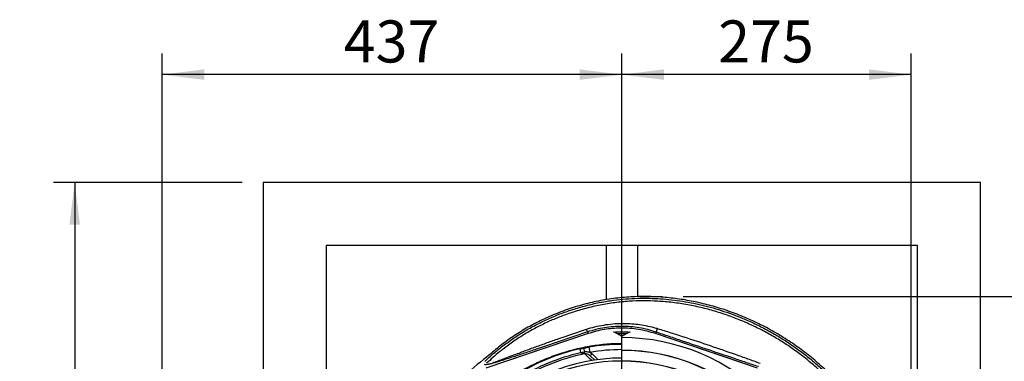
# Model space of a CAD drawing. Extents: x 300 to 4100, y 100 to 5860.
# Drawn here: x 2347 to 3283, y 1507 to 1832 of the extents above; entities that cross this region are included whole.
import ezdxf

# ---------------------------------------------------------------- set-up
doc = ezdxf.new("R2010")
doc.units = 0
doc.header["$LTSCALE"] = 20
doc.layers.get('0').update_dxf_attribs({"linetype": 'CONTINUOUS'})
doc.layers.add('AM_BOR', color=7, linetype='CONTINUOUS')
doc.styles.add('SLDTEXTSTYLE0', font='TXT', dxfattribs={"width": 0.605})
doc.dimstyles.new('SLDDIMSTYLE0', dxfattribs={"dimtxt": 40, "dimasz": 40, "dimexe": 0, "dimexo": 0.0625, "dimgap": 10, "dimtad": 1, "dimdec": 0, "dimrnd": 1e-09, "dimzin": 12, "dimtxsty": 'SLDTEXTSTYLE0', "dimsah": 1, "dimcen": 0.09, "dimazin": 3, "dimtfac": 1, "dimtdec": 0, "dimtofl": 0, "dimtmove": 0, "dimatfit": 3, "dimtolj": 1, "dimtzin": 12})

# ---------------------------------------------------------------- blocks, each defined once
blk = doc.blocks.new('_D_5')
at = {"layer": 'AM_BOR', "color": 7}
for p, q in [((2977.53, 1568.99), (3362.66, 1568.99)), ((3342.66, 1568.99), (3342.66, 1336.45)), ((3113.05, 1336.45), (3362.66, 1336.45))]:
    blk.add_line(p, q, dxfattribs=at)
for points in [[(3342.66, 1568.99), (3337.66, 1528.99), (3347.66, 1528.99)], [(3342.66, 1336.45), (3347.66, 1376.45), (3337.66, 1376.45)]]:
    blk.add_solid(points, dxfattribs=at)
at = {"layer": 'AM_BOR', "color": 7, "insert": (3291.1, 1406.89), "char_height": 40, "attachment_point": 1, "rotation": 90, "style": 'SLDTEXTSTYLE0'}
blk.add_mtext('233', dxfattribs=at)
blk = doc.blocks.new('_D_7')
at = {"layer": 'AM_BOR', "color": 7}
for p, q in [((2558.05, 1677.45), (2378.9, 1677.45)), ((2398.9, 1677.45), (2398.9, 995.45)), ((2558.05, 995.45), (2378.9, 995.45))]:
    blk.add_line(p, q, dxfattribs=at)
for points in [[(2398.9, 1677.45), (2393.9, 1637.45), (2403.9, 1637.45)], [(2398.9, 995.45), (2403.9, 1035.45), (2393.9, 1035.45)]]:
    blk.add_solid(points, dxfattribs=at)
at = {"layer": 'AM_BOR', "color": 7, "insert": (2347.34, 1290.62), "char_height": 40, "attachment_point": 1, "rotation": 90, "style": 'SLDTEXTSTYLE0'}
blk.add_mtext('682', dxfattribs=at)
blk = doc.blocks.new('_D_9')
at = {"layer": 'AM_BOR', "color": 7}
for p, q in [((2482.05, 1490.45), (2482.05, 1800.11)), ((2919.05, 1530.45), (2919.05, 1800.11)), ((2919.05, 1780.11), (2482.05, 1780.11))]:
    blk.add_line(p, q, dxfattribs=at)
for points in [[(2482.05, 1780.11), (2522.05, 1775.11), (2522.05, 1785.11)], [(2919.05, 1780.11), (2879.05, 1785.11), (2879.05, 1775.11)]]:
    blk.add_solid(points, dxfattribs=at)
at = {"layer": 'AM_BOR', "color": 7, "insert": (2654.71, 1831.67), "char_height": 40, "attachment_point": 1, "style": 'SLDTEXTSTYLE0'}
blk.add_mtext('437', dxfattribs=at)
blk = doc.blocks.new('_D_10')
at = {"layer": 'AM_BOR', "color": 7}
for p, q in [((2919.05, 1530.45), (2919.05, 1800.11)), ((3194.05, 1374.08), (3194.05, 1800.11)), ((3194.05, 1780.11), (2919.05, 1780.11))]:
    blk.add_line(p, q, dxfattribs=at)
for points in [[(2919.05, 1780.11), (2959.05, 1775.11), (2959.05, 1785.11)], [(3194.05, 1780.11), (3154.05, 1785.11), (3154.05, 1775.11)]]:
    blk.add_solid(points, dxfattribs=at)
at = {"layer": 'AM_BOR', "color": 7, "insert": (3010.71, 1831.67), "char_height": 40, "attachment_point": 1, "style": 'SLDTEXTSTYLE0'}
blk.add_mtext('275', dxfattribs=at)
blk = doc.blocks.new('SW_CENTERMARKSYMBOL_0')
at = {"layer": 'AM_BOR', "color": 0}
for p, q in [((0, 5), (0, 174)), ((-5, 0), (-174, 0)), ((0, 0), (-2.5, 0)), ((0, 0), (0, 2.5)), ((0, 0), (0, -2.5)), ((0, 0), (2.5, 0)), ((5, 0), (174, 0)), ((0, -5), (0, -174))]:
    blk.add_line(p, q, dxfattribs=at)

msp = doc.modelspace()

# ---------------------------------------------------------------- linework, layer by layer
at = {"color": 7, "linetype": 'CONTINUOUS'}
for p, q in [((2578.05, 1677.45), (2578.05, 1431.22)), ((3260.05, 1677.45), (2578.05, 1677.45)), ((3260.05, 995.45), (3260.05, 1677.45)), ((3200.05, 1617.45), (2638.05, 1617.45)), ((2638.05, 1617.45), (2638.05, 1407.63)), ((2904.05, 1617.45), (2904.05, 1565.9)), ((2934.05, 1617.45), (2934.05, 1568.9)), ((3200.05, 1055.45), (3200.05, 1617.45)), ((2886.96, 1533.77), (2789.95, 1500.95)), ((2886.99, 1533.68), (2804.61, 1505.8)), ((2919.05, 1531.35), (2911.68, 1534.98)), ((2915.48, 1533.18), (2914.37, 1533.71)), ((2923.46, 1533.59), (2914.63, 1533.59)), ((2915.52, 1533.13), (2919.05, 1531.41)), ((2926.41, 1534.98), (2919.05, 1531.35)), ((2919.05, 1531.41), (2922.58, 1533.13)), ((2919.05, 1531.35), (2919.05, 1531.41)), ((2919.05, 1517.97), (2919.05, 1529.89)), ((2923.72, 1533.71), (2922.6, 1533.18)), ((3033.48, 1505.8), (2951.1, 1533.68)), ((3048.14, 1500.95), (2951.13, 1533.77)), ((2919.05, 1517.76), (2919.05, 1517.97)), ((2919.05, 1507.45), (2919.05, 1517.76)), ((2889.04, 1512.58), (2893.38, 1508.38))]:
    msp.add_line(p, q, dxfattribs=at)
at = {"color": 8, "linetype": 'CONTINUOUS'}
for p, q in [((2886.46, 1535.26), (2886.96, 1533.77)), ((2951.61, 1535.19), (2951.13, 1533.77)), ((2879.05, 1519.12), (2879.87, 1515.37)), ((2882.72, 1519.89), (2883.47, 1516.13)), ((2887.82, 1520.83), (2888.65, 1515.9)), ((2883.81, 1514.39), (2883.47, 1516.13)), ((2888.65, 1515.9), (2890.77, 1514.38)), ((2889.04, 1512.58), (2890.77, 1514.38)), ((2890.77, 1514.38), (2896.37, 1508.97))]:
    msp.add_line(p, q, dxfattribs=at)
msp.add_circle((2919.05, 1336.45), 171.5, dxfattribs=at)
for centre, radius, start, end in [((2900.8, 1542.62), 16.12, 197.25891, 207.15765), ((2940.55, 1542.07), 13.03, 328.11147, 344.07933), ((2919.05, 1336.45), 182, 90, 99.61232), ((2919.05, 1336.45), 181.52, 270, 90), ((2919.05, 1336.45), 181.4, 101.19974, 123.80026), ((2919.05, 1336.45), 183.16, 102.35016, 122.64984)]:
    msp.add_arc(centre, radius, start, end, dxfattribs=at)
at = {"color": 7, "linetype": 'CONTINUOUS'}
for radius, start, end in [(193.44, 0.07595, 90), (187, 102.35016, 122.64984), (187, 90, 99.61232), (181.31, 270, 90), (174, 90, 270), (216.88, 126.32234, 142.22984), (171, 270, 90)]:
    msp.add_arc((2919.05, 1336.45), radius, start, end, dxfattribs=at)
at = {"color": 8, "linetype": 'CONTINUOUS'}
for points, knots in [([(2788.71, 1507.31), (2791.29, 1509.68), (2796.47, 1514.44), (2805.15, 1521.49), (2814.67, 1528.46), (2825.1, 1535.2), (2835.94, 1541.37), (2847.18, 1546.95), (2858.78, 1551.91), (2870.8, 1556.27), (2883.22, 1559.99), (2895.7, 1562.94), (2908, 1565.12), (2919.76, 1566.54), (2931.24, 1567.3), (2942.3, 1567.47), (2953.16, 1567.11), (2963.83, 1566.26), (2974.38, 1564.94), (2984.92, 1563.14), (2995.41, 1560.88), (3005.87, 1558.14), (3016.23, 1554.95), (3026.5, 1551.29), (3037.26, 1546.94), (3048.46, 1541.8), (3060, 1535.79), (3071.26, 1529.18), (3082.22, 1521.97), (3092.83, 1514.17), (3103.1, 1505.77), (3112.97, 1496.75), (3122.15, 1487.37), (3130.58, 1477.76), (3138.06, 1468.24), (3144.83, 1458.61), (3150.87, 1449.05), (3156.76, 1438.62), (3162.4, 1427.3), (3167.59, 1415.28), (3172.03, 1403.33), (3175.68, 1391.84), (3178.69, 1380.53), (3181.14, 1369.57), (3182.36, 1362.22), (3182.97, 1358.6)], [0, 0, 0, 0, 0.020439, 0.040925, 0.064986, 0.089066, 0.113127, 0.137562, 0.162016, 0.186452, 0.211941, 0.23743, 0.261018, 0.284607, 0.30627, 0.327933, 0.348946, 0.369489, 0.390151, 0.410813, 0.431694, 0.452575, 0.473672, 0.49477, 0.515983, 0.541194, 0.566421, 0.591632, 0.61716, 0.642704, 0.668231, 0.694332, 0.720432, 0.744566, 0.768699, 0.790848, 0.812997, 0.834476, 0.860514, 0.886553, 0.910597, 0.934642, 0.956659, 0.978676, 1, 1, 1, 1]), ([(3180.5, 1358.22), (3179.73, 1362.78), (3178.17, 1371.91), (3174.91, 1385.42), (3170.94, 1398.87), (3166.16, 1412.19), (3160.57, 1425.35), (3154.28, 1438.03), (3147.3, 1450.2), (3139.67, 1461.82), (3131.24, 1473.07), (3122, 1483.88), (3112.01, 1494.23), (3101.79, 1503.6), (3091.48, 1512.05), (3081.17, 1519.65), (3070.4, 1526.77), (3059.2, 1533.38), (3047.57, 1539.46), (3035.39, 1545.06), (3022.65, 1550.12), (3009.37, 1554.56), (2995.73, 1558.29), (2981.75, 1561.26), (2967.48, 1563.41), (2953.39, 1564.65), (2939.54, 1565.02), (2925.98, 1564.56), (2912.32, 1563.24), (2898.6, 1561.01), (2884.89, 1557.87), (2872, 1554.04), (2859.95, 1549.68), (2848.73, 1544.9), (2837.69, 1539.47), (2826.87, 1533.35), (2816.31, 1526.56), (2808.38, 1520.76), (2799.65, 1513.86), (2794.5, 1509.19), (2790.42, 1505.49)], [0, 0, 0, 0, 0.02721, 0.054439, 0.081648, 0.109637, 0.137649, 0.165636, 0.192852, 0.220093, 0.247307, 0.275479, 0.303678, 0.331852, 0.356937, 0.382039, 0.407126, 0.432818, 0.458528, 0.48422, 0.511646, 0.539092, 0.566517, 0.594779, 0.623065, 0.651324, 0.677892, 0.704485, 0.73105, 0.758591, 0.78616, 0.813702, 0.837582, 0.861481, 0.885361, 0.90994, 0.93454, 0.959118, 0.967659, 1, 1, 1, 1]), ([(2886.46, 1535.26), (2881.5, 1533.58), (2871.59, 1530.21), (2856.71, 1525.19), (2843.07, 1520.61), (2830.71, 1516.48), (2821.69, 1513.5), (2814.82, 1511.25), (2810.04, 1509.69), (2805.84, 1508.35), (2802.26, 1507.22), (2799.56, 1506.39), (2797.38, 1505.74), (2795.52, 1505.21), (2794.07, 1504.85), (2792.96, 1504.62), (2791.54, 1504.36), (2789.9, 1504.1), (2788.75, 1504.08), (2788.64, 1504.28), (2788.59, 1504.39)], [0, 0, 0, 0, 0.109878, 0.21979, 0.329624, 0.412364, 0.49503, 0.532406, 0.569809, 0.607102, 0.634399, 0.661659, 0.682262, 0.702828, 0.732093, 0.7616, 0.79113, 0.860704, 0.930415, 1, 1, 1, 1]), ([(2796.46, 1506.09), (2796.46, 1506.09), (2796.72, 1506.16), (2797.42, 1506.39), (2798.89, 1506.89), (2800.93, 1507.63), (2803.47, 1508.56), (2807.55, 1510.08), (2813.08, 1512.16), (2821.17, 1515.2), (2830.65, 1518.73), (2841.45, 1522.68), (2852.35, 1526.57), (2866.99, 1531.7), (2878.03, 1535.38), (2885.4, 1537.84)], [0, 0, 0, 0, 0.000001, 0.022023, 0.047753, 0.074227, 0.109979, 0.146285, 0.222379, 0.299569, 0.41525, 0.531539, 0.648453, 0.765378, 1, 1, 1, 1]), ([(2885.4, 1537.84), (2888.1, 1538.66), (2893.49, 1540.3), (2901.86, 1542.01), (2910.42, 1543.12), (2918.75, 1543.53), (2926.75, 1543.34), (2934.41, 1542.63), (2942.07, 1541.38), (2948.3, 1539.92), (2951.94, 1538.84), (2953.08, 1538.5)], [0, 0, 0, 0, 0.122685, 0.246107, 0.37185, 0.498396, 0.6094, 0.720943, 0.834143, 0.947903, 1, 1, 1, 1]), ([(2951.61, 1535.19), (2949.01, 1536.01), (2943.8, 1537.66), (2935.69, 1539.33), (2927.39, 1540.39), (2919.06, 1540.74), (2910.8, 1540.41), (2902.64, 1539.41), (2894.47, 1537.77), (2889.13, 1536.1), (2886.46, 1535.26)], [0, 0, 0, 0, 0.123387, 0.247578, 0.374327, 0.50198, 0.624274, 0.747413, 0.87324, 1, 1, 1, 1]), ([(2953.08, 1538.5), (2957.26, 1537.2), (2965.62, 1534.6), (2982.32, 1529.25), (3002.75, 1522.45), (3022.9, 1515.45), (3038.68, 1509.83), (3046.54, 1506.96), (3050.47, 1505.53)], [0, 0, 0, 0, 0.1277386, 0.2555588, 0.5114735, 0.7556183, 0.8777834, 1, 1, 1, 1]), ([(3048.87, 1502.3), (3044.95, 1503.61), (3037.11, 1506.24), (3021.41, 1511.54), (3001.26, 1518.34), (2980.86, 1525.25), (2964.13, 1530.92), (2955.79, 1533.77), (2951.61, 1535.19)], [0, 0, 0, 0, 0.120993, 0.241993, 0.484315, 0.742024, 0.871019, 1, 1, 1, 1]), ([(2803.18, 1485.02), (2803.18, 1485.02), (2806.06, 1487.17), (2813.16, 1492.17), (2824.92, 1499.35), (2838.62, 1506.34), (2852.93, 1512.32), (2867.58, 1517.13), (2882.34, 1520.82), (2897.28, 1523.28), (2909.56, 1524.47), (2916.87, 1524.34), (2919.05, 1524.3)], [0, 0, 0, 0, 0, 0.086705, 0.209248, 0.331792, 0.457278, 0.582764, 0.703276, 0.823768, 0.947573, 1, 1, 1, 1]), ([(2883.47, 1516.13), (2882.62, 1515.95), (2881.42, 1515.71), (2880.22, 1515.45), (2879.87, 1515.37)], [0, 0, 0, 0, 0.70562, 1, 1, 1, 1]), ([(2883.81, 1514.39), (2883.52, 1514.47), (2882.88, 1514.62), (2881.53, 1514.96), (2880.5, 1515.22), (2879.9, 1515.37), (2879.87, 1515.37)], [0, 0, 0, 0, 0.265343, 0.581311, 0.978378, 1, 1, 1, 1]), ([(2888.65, 1515.9), (2887.43, 1516.13), (2885.7, 1516.46), (2883.97, 1516.2), (2883.47, 1516.13)], [0, 0, 0, 0, 0.707635, 1, 1, 1, 1]), ([(2889.04, 1512.58), (2888.48, 1513.03), (2887.37, 1513.92), (2885.48, 1514.51), (2884.29, 1514.43), (2883.81, 1514.39)], [0, 0, 0, 0, 0.37753, 0.748536, 1, 1, 1, 1]), ([(2890.61, 1507.99), (2890.09, 1508.48), (2887.77, 1510.67), (2885.54, 1512.76), (2883.81, 1514.39)], [0, 0, 0, 0, 0.222964, 1, 1, 1, 1])]:
    msp.add_open_spline(points, degree=3, knots=knots, dxfattribs=at)
at = {"color": 7, "linetype": 'CONTINUOUS'}
for points, knots in [([(3184.76, 1358.58), (3183.91, 1363.53), (3182.23, 1373.4), (3178.64, 1387.96), (3174.03, 1403.08), (3168.19, 1418.62), (3160.96, 1434.42), (3152.68, 1449.56), (3143.37, 1463.95), (3133.15, 1477.43), (3122.09, 1489.99), (3110.32, 1501.62), (3097.86, 1512.38), (3084.71, 1522.31), (3070.94, 1531.38), (3056.63, 1539.54), (3041.95, 1546.74), (3026.96, 1552.96), (3011.82, 1558.15), (2996.61, 1562.34), (2981.39, 1565.52), (2966.11, 1567.72), (2950.31, 1568.96), (2934.02, 1569.11), (2917.33, 1568.01), (2900.87, 1565.66), (2884.73, 1562.11), (2868.99, 1557.42), (2854.02, 1551.76), (2839.85, 1545.24), (2826.53, 1537.97), (2813.84, 1529.85), (2801.77, 1520.99), (2794.3, 1514.45), (2790.58, 1511.19)], [0, 0, 0, 0, 0.02919, 0.058276, 0.087234, 0.121153, 0.154841, 0.188286, 0.221493, 0.254488, 0.286721, 0.318798, 0.350724, 0.382489, 0.414648, 0.446602, 0.478324, 0.509791, 0.540997, 0.571396, 0.60155, 0.63147, 0.661175, 0.693773, 0.726188, 0.758428, 0.790474, 0.82231, 0.85394, 0.883571, 0.912999, 0.942214, 0.971214, 1, 1, 1, 1]), ([(2951.1, 1533.68), (2948.46, 1534.5), (2943.17, 1536.15), (2934.94, 1537.79), (2926.51, 1538.8), (2918.21, 1539.06), (2910.17, 1538.66), (2902.39, 1537.65), (2894.62, 1536.06), (2889.54, 1534.47), (2886.99, 1533.68)], [0, 0, 0, 0, 0.126948, 0.254777, 0.385386, 0.516956, 0.635847, 0.755461, 0.877341, 1, 1, 1, 1]), ([(2911.2, 1535.19), (2913.82, 1535.33), (2919.05, 1535.61), (2924.27, 1535.33), (2926.89, 1535.19)], [0, 0, 0, 0, 0.5, 1, 1, 1, 1]), ([(2911.68, 1534.98), (2911.6, 1535.01), (2911.44, 1535.08), (2911.28, 1535.15), (2911.2, 1535.19)], [0, 0, 0, 0, 0.499997, 1, 1, 1, 1]), ([(2926.89, 1535.19), (2926.81, 1535.15), (2926.65, 1535.08), (2926.49, 1535.01), (2926.41, 1534.98)], [0, 0, 0, 0, 0.5000025, 1, 1, 1, 1]), ([(2879.05, 1519.12), (2879.41, 1519.2), (2880.63, 1519.47), (2881.86, 1519.72), (2882.72, 1519.89)], [0, 0, 0, 0, 0.29438, 1, 1, 1, 1]), ([(2882.72, 1519.89), (2883.16, 1519.98), (2884.85, 1520.31), (2886.55, 1520.61), (2887.82, 1520.83)], [0, 0, 0, 0, 0.256121, 1, 1, 1, 1])]:
    msp.add_open_spline(points, degree=3, knots=knots, dxfattribs=at)
at = {"layer": 'AM_BOR', "color": 7}
msp.add_line((2936.58, 1568.99), (2957.53, 1568.99), dxfattribs=at)

# ---------------------------------------------------------------- block references
msp.add_blockref('SW_CENTERMARKSYMBOL_0', (2919.05, 1336.45), dxfattribs=at)

# ---------------------------------------------------------------- dimensions: what is measured, and where the dimension line sits
for base, p1, p2, picture, middle in [((2482.05, 1780.11), (2919.05, 1510.45), (2482.05, 1470.45), '_D_9', (2700.55, 1780.11)), ((2919.05, 1780.11), (3194.05, 1354.08), (2919.05, 1510.45), '_D_10', (3056.55, 1780.11))]:
    dim = msp.add_linear_dim(base=base, p1=p1, p2=p2, dimstyle='SLDDIMSTYLE0', dxfattribs=at)
    dim.commit()
    dim.dimension.update_dxf_attribs({"geometry": picture, "text_midpoint": middle, "dimtype": 160})
for base, p1, p2, picture, middle in [((2398.9, 995.45), (2578.05, 1677.45), (2578.05, 995.45), '_D_7', (2398.9, 1336.45)), ((3342.66, 1336.45), (2957.53, 1568.99), (3093.05, 1336.45), '_D_5', (3342.66, 1452.72))]:
    dim = msp.add_linear_dim(base=base, p1=p1, p2=p2, angle=90, dimstyle='SLDDIMSTYLE0', dxfattribs=at)
    dim.commit()
    dim.dimension.update_dxf_attribs({"geometry": picture, "text_midpoint": middle, "dimtype": 160})

doc.saveas('drawing.dxf')
